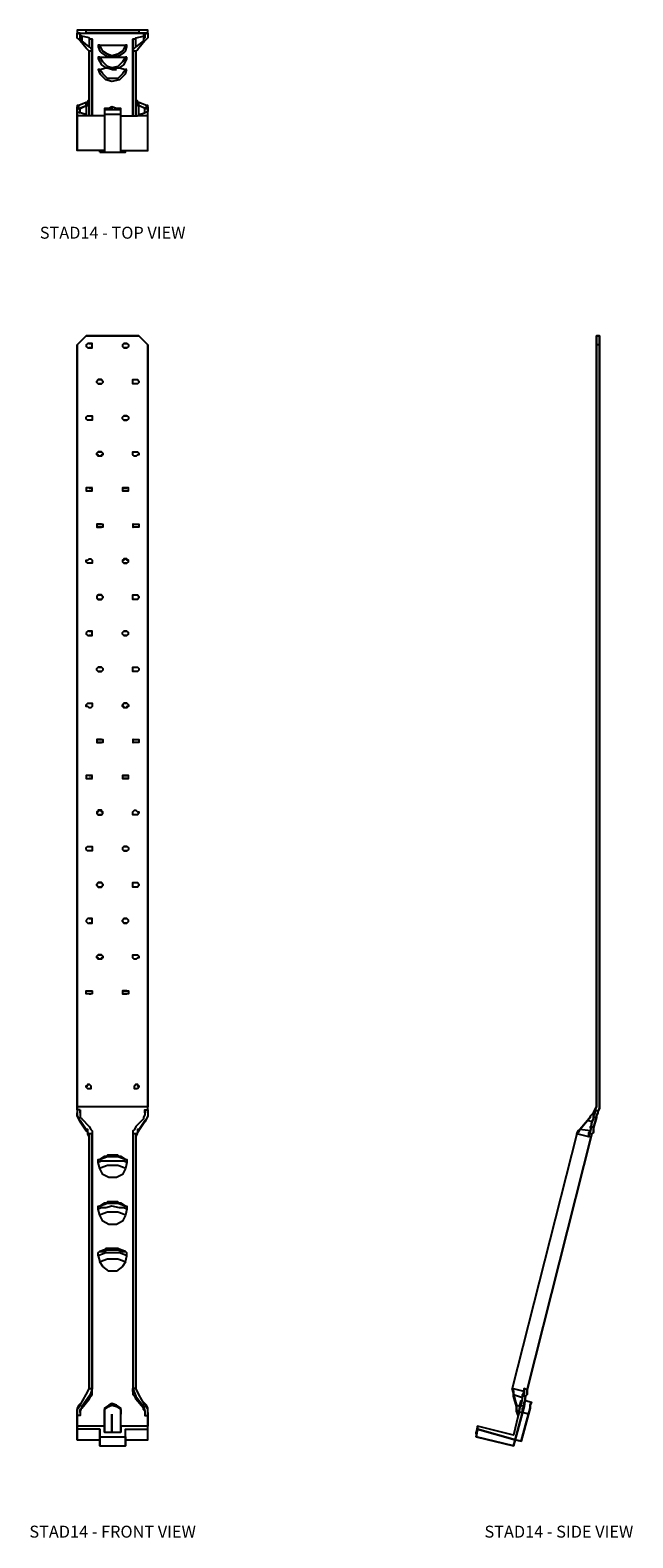
# Model space of a CAD drawing. Extents: x 1 to 26.2, y 0 to 63.
import ezdxf
from ezdxf.enums import TextEntityAlignment as Align

# ---------------------------------------------------------------- set-up
doc = ezdxf.new("R2010")
doc.units = 0
doc.header["$LTSCALE"] = 1.5
doc.header["$MEASUREMENT"] = 0
for name, color, linetype in [('USP', 7, 'CONTINUOUS'), ('USP-GEO', 7, 'CONTINUOUS'), ('USP-TXT', 7, 'CONTINUOUS')]:
    doc.layers.add(name, color=color, linetype=linetype)

# ---------------------------------------------------------------- blocks, each defined once
blk = doc.blocks.new('STAD14_T')
at = {"layer": 'USP-GEO', "flags": 128}
for points in [[(0, 4.973), (0.38, 4.973), (0.38, 5.099), (2.581, 5.099), (2.581, 4.973), (2.958, 4.973), (2.958, 5.099), (2.581, 5.099), (0.38, 5.099), (0, 5.099)], [(0.003, 4.973), (0, 4.973)], [(0, 4.91), (0, 4.973)], [(0.126, 4.973), (0.126, 4.91)], [(2.832, 4.91), (2.832, 4.973)], [(2.958, 4.973), (2.958, 4.91)], [(2.961, 4.973), (2.958, 4.973)], [(0.506, 1.512), (0.506, 4.219)], [(1.198, 4.03), (1.261, 3.967), (1.449, 3.967)], [(1.449, 3.967), (1.701, 3.967), (1.764, 4.03)], [(2.455, 4.219), (2.455, 1.512)], [(0.887, 3.461), (0.883, 3.461)], [(2.081, 3.461), (2.078, 3.461)], [(0, 1.764), (0, 1.827), (0.063, 1.827), (0.063, 1.952), (0, 1.952), (0, 1.889)], [(2.455, 2.015), (2.518, 1.952), (2.518, 2.015)], [(2.518, 1.952), (2.581, 1.952)], [(0.003, 1.764), (0, 1.764)], [(0, 0.063), (0, 1.512)], [(1.449, 1.889), (1.449, 1.764)], [(2.961, 1.764), (2.958, 1.764)], [(0.946, 0), (0.946, 0.063)]]:
    blk.add_lwpolyline(points, close=True, dxfattribs=at)
for points in [[(0.38, 5.099), (0, 5.099), (0, 4.973)], [(2.958, 4.973), (2.958, 5.099), (2.581, 5.099)], [(0, 4.973), (0.38, 4.973), (2.581, 4.973)], [(0.126, 4.973), (0, 4.973)], [(0.506, 4.408), (0.569, 4.345), (0.632, 4.282), (0.632, 4.219), (0.506, 4.219), (0.443, 4.282), (0.38, 4.345), (0.126, 4.659), (0.063, 4.722), (0, 4.785), (0, 4.91)], [(1.135, 1.512), (0.632, 1.512), (0.632, 4.219), (0.632, 4.722), (0.569, 4.722), (0.506, 4.785), (0.189, 4.848), (0.126, 4.91), (0.129, 4.91)], [(0.189, 4.848), (0.189, 4.659), (0.126, 4.722), (0.126, 4.785), (0.126, 4.91)], [(0.506, 4.785), (0.506, 4.408), (0.189, 4.659)], [(2.958, 4.973), (2.581, 4.973), (0.38, 4.973)], [(0.635, 4.722), (0.632, 4.722), (0.632, 4.219), (0.632, 1.512), (0.506, 1.512), (0.443, 1.512), (0.38, 1.575)], [(0.946, 4.47), (0.883, 4.47), (0.883, 4.408), (0.946, 4.219), (1.009, 4.156), (1.198, 4.03), (1.201, 4.03)], [(1.767, 4.03), (1.764, 4.03), (1.952, 4.156), (2.015, 4.219), (2.078, 4.408), (2.078, 4.47), (2.015, 4.47), (1.889, 4.219), (1.701, 4.093), (1.449, 4.03), (1.261, 4.093), (1.072, 4.219), (0.946, 4.47), (1.198, 4.47), (1.449, 4.47), (1.764, 4.47), (2.015, 4.47)], [(2.521, 4.282), (2.518, 4.282), (2.455, 4.219), (2.329, 4.219), (2.329, 1.512), (2.329, 4.219), (2.329, 4.722), (2.329, 4.219), (2.329, 4.282), (2.392, 4.345), (2.455, 4.408), (2.455, 4.785), (2.392, 4.722), (2.329, 4.722), (2.333, 4.722)], [(2.455, 4.785), (2.77, 4.848), (2.77, 4.659), (2.455, 4.408)], [(2.958, 4.91), (2.958, 4.785), (2.895, 4.722), (2.832, 4.659), (2.581, 4.345), (2.518, 4.282)], [(2.832, 4.91), (2.832, 4.785), (2.77, 4.722), (2.77, 4.659)], [(2.836, 4.91), (2.832, 4.91), (2.77, 4.91), (2.77, 4.848)], [(2.832, 4.973), (2.958, 4.973)], [(0.887, 3.967), (0.883, 3.967), (0.883, 3.905), (0.946, 3.779), (1.009, 3.653), (1.198, 3.524), (1.201, 3.524)], [(2.081, 3.967), (2.078, 3.967), (2.015, 3.967), (1.889, 3.779), (1.701, 3.587), (1.449, 3.524), (1.261, 3.587), (1.072, 3.779), (0.946, 3.967), (0.883, 3.967)], [(0.946, 3.967), (1.198, 3.967), (1.261, 3.967)], [(1.701, 3.967), (1.764, 3.967), (2.015, 3.967)], [(1.767, 3.524), (1.764, 3.524), (1.952, 3.653), (2.015, 3.779), (2.078, 3.905), (2.078, 3.967)], [(2.078, 4.408), (2.081, 4.408)], [(0.883, 3.461), (0.946, 3.273), (1.009, 3.21), (1.198, 3.021), (1.201, 3.021)], [(2.078, 3.461), (2.015, 3.461), (1.889, 3.273), (1.701, 3.084), (1.449, 3.084), (1.261, 3.084), (1.072, 3.273), (0.946, 3.461), (0.883, 3.461)], [(0.946, 3.461), (1.198, 3.524), (1.261, 3.524)], [(1.764, 3.524), (1.449, 3.461), (1.198, 3.524)], [(1.449, 3.461), (1.638, 3.461)], [(1.701, 3.524), (1.764, 3.524), (2.015, 3.461)], [(1.767, 3.021), (1.764, 3.021), (1.952, 3.21), (2.015, 3.273), (2.078, 3.461)], [(1.764, 3.021), (1.449, 2.958), (1.198, 3.021)], [(0.126, 1.827), (0.063, 1.827), (0, 1.764), (0, 1.701), (0.126, 1.638), (0.126, 1.827), (0.38, 1.952), (0.38, 1.575), (0.126, 1.638)], [(0, 1.952), (0.003, 1.952)], [(0.063, 1.827), (0.38, 1.952), (0.38, 2.078), (0.063, 1.952)], [(0.506, 2.141), (0.443, 2.141), (0.443, 2.078), (0.38, 2.078)], [(0.443, 1.952), (0.443, 2.015), (0.506, 2.015), (0.443, 1.952), (0.38, 1.952), (0.443, 1.952), (0.446, 1.952)], [(1.827, 1.512), (2.329, 1.512), (2.455, 1.512), (2.518, 1.512), (2.581, 1.575), (2.581, 1.952), (2.581, 2.078), (2.518, 2.078), (2.518, 2.141), (2.455, 2.141)], [(2.581, 1.575), (2.832, 1.638), (2.832, 1.827), (2.581, 1.952), (2.895, 1.827), (2.895, 1.952), (2.581, 2.078)], [(2.958, 1.889), (2.958, 1.952), (2.895, 1.952)], [(1.827, 0), (1.827, 0.063), (1.827, 1.512), (1.827, 1.764), (1.827, 1.827), (1.638, 1.827), (1.449, 1.889), (1.324, 1.827), (1.135, 1.827), (1.135, 1.764), (1.135, 1.512), (1.135, 0.063), (0, 0.063)], [(0, 1.512), (0, 1.764), (0, 1.889)], [(0, 1.764), (0, 1.512)], [(0.443, 1.512), (0, 1.512)], [(0.946, 0), (2.015, 0), (2.015, 0.063), (2.958, 0.063), (2.958, 1.512), (2.958, 1.764), (2.958, 1.889), (2.958, 1.764)], [(1.135, 0), (1.827, 0), (1.827, 0.063), (1.827, 1.512), (1.827, 1.764), (1.449, 1.764), (1.135, 1.764), (1.135, 1.512), (1.135, 0.063), (1.135, 0), (1.135, 0.063)], [(1.827, 1.575), (1.135, 1.575)], [(1.449, 1.764), (1.449, 1.889)], [(1.827, 0.063), (2.958, 0.063), (2.958, 1.512), (2.958, 1.764), (2.958, 1.827)], [(2.958, 1.512), (2.518, 1.512)], [(2.832, 1.827), (2.895, 1.827)], [(2.958, 1.764), (2.958, 1.701), (2.832, 1.638)], [(2.958, 1.764), (2.895, 1.827), (2.958, 1.827), (2.961, 1.827)], [(0.946, 0.063), (0, 0.063), (0.003, 0.063)], [(2.015, 0), (2.015, 0.063)], [(2.958, 0.063), (2.961, 0.063)]]:
    blk.add_lwpolyline(points, dxfattribs=at)
at = {"layer": 'USP-TXT'}
blk.add_text('STAD14 - TOP VIEW', height=0.5, dxfattribs=at).set_placement((1.481, -3.616), align=Align.CENTER)
blk = doc.blocks.new('STAD14_F')
at = {"layer": 'USP-GEO', "flags": 128}
for points in [[(0, 14.034), (0, 14.159), (0, 46.005), (0.38, 46.383), (2.581, 46.383), (2.958, 46.005), (2.958, 14.159), (0, 14.159)], [(2.329, 44.433), (2.329, 44.496), (2.329, 44.559), (2.392, 44.559), (2.455, 44.559), (2.518, 44.559), (2.581, 44.496), (2.581, 44.433), (2.518, 44.371), (2.455, 44.371), (2.392, 44.371), (2.329, 44.371)], [(0.38, 42.984), (0.443, 43.047), (0.506, 43.047), (0.569, 43.047), (0.632, 43.047), (0.632, 42.984), (0.632, 42.921), (0.632, 42.858), (0.569, 42.858), (0.506, 42.858), (0.443, 42.858), (0.38, 42.921)], [(2.329, 35.433), (2.329, 35.496), (2.329, 35.559), (2.392, 35.559), (2.455, 35.559), (2.518, 35.559), (2.581, 35.496), (2.581, 35.433), (2.518, 35.37), (2.455, 35.37), (2.392, 35.37), (2.329, 35.37)], [(0.38, 33.984), (0.38, 33.921), (0.443, 33.858), (0.506, 33.858), (0.569, 33.858), (0.632, 33.858), (0.632, 33.921), (0.632, 33.984), (0.632, 34.047), (0.569, 34.047), (0.506, 34.047), (0.443, 34.047)], [(2.329, 32.475), (2.329, 32.538), (2.392, 32.538), (2.455, 32.538), (2.518, 32.538), (2.581, 32.475), (2.581, 32.412), (2.518, 32.349), (2.455, 32.349), (2.392, 32.349), (2.329, 32.349), (2.329, 32.412)], [(0.38, 24.923), (0.38, 24.986), (0.443, 25.049), (0.506, 25.049), (0.569, 25.049), (0.632, 25.049), (0.632, 24.986), (0.632, 24.923), (0.632, 24.861), (0.569, 24.861), (0.506, 24.861), (0.443, 24.861)], [(2.329, 23.474), (2.329, 23.537), (2.392, 23.537), (2.455, 23.537), (2.518, 23.537), (2.581, 23.474), (2.581, 23.411), (2.518, 23.348), (2.455, 23.348), (2.392, 23.348), (2.329, 23.348), (2.329, 23.411)], [(0.38, 21.965), (0.38, 21.902), (0.443, 21.839), (0.506, 21.839), (0.569, 21.839), (0.632, 21.839), (0.632, 21.902), (0.632, 21.965), (0.632, 22.028), (0.569, 22.028), (0.506, 22.028), (0.443, 22.028)], [(2.329, 20.39), (2.329, 20.453), (2.329, 20.516), (2.392, 20.516), (2.455, 20.516), (2.518, 20.516), (2.581, 20.453), (2.581, 20.39), (2.518, 20.39), (2.455, 20.327), (2.392, 20.327)], [(0.443, 15.043), (0.443, 15.106), (0.506, 15.106), (0.569, 15.043), (0.569, 14.98), (0.569, 14.917), (0.506, 14.917), (0.443, 14.917), (0.38, 14.98), (0.38, 15.043)], [(0.126, 14.034), (0.126, 13.908)], [(2.832, 13.908), (2.832, 14.034)], [(2.958, 13.908), (2.958, 14.034)], [(0.506, 2.392), (0.506, 13.028)], [(0.632, 13.028), (0.632, 2.392)], [(2.455, 13.028), (2.455, 2.392)], [(1.198, 12.084), (1.135, 12.084), (0.946, 11.959), (1.072, 12.022), (1.261, 12.084), (1.449, 12.084), (1.701, 12.084), (1.889, 12.022), (2.015, 11.959), (1.827, 12.084), (1.764, 12.084), (1.701, 12.147), (1.449, 12.147), (1.261, 12.147)], [(1.198, 10.132), (1.135, 10.132), (0.946, 10.006), (1.072, 10.069), (1.261, 10.132), (1.449, 10.132), (1.701, 10.132), (1.889, 10.069), (2.015, 10.006), (1.827, 10.132), (1.764, 10.132), (1.701, 10.195), (1.449, 10.195), (1.261, 10.195)], [(1.198, 8.246), (1.135, 8.183), (0.946, 8.12), (1.072, 8.12), (1.261, 8.183), (1.449, 8.183), (1.701, 8.183), (1.889, 8.12), (2.015, 8.12), (1.827, 8.183), (1.701, 8.246), (1.449, 8.246), (1.261, 8.246)], [(0.946, 7.68), (1.072, 7.743), (1.261, 7.806), (1.449, 7.806), (1.701, 7.806), (1.889, 7.743), (2.015, 7.68), (1.889, 7.488), (1.638, 7.3), (1.324, 7.3), (1.072, 7.488)], [(2.329, 2.267), (2.329, 2.392)], [(2.455, 2.078), (2.77, 1.638), (2.77, 1.575), (2.455, 1.952)], [(1.135, 1.386), (1.135, 0.817)], [(1.449, 1.324), (1.449, 0.566)], [(1.135, 0.817), (1.135, 0.566)]]:
    blk.add_lwpolyline(points, close=True, dxfattribs=at)
for points in [[(2.832, 14.034), (2.958, 14.034), (2.958, 14.159), (2.958, 46.005), (2.581, 46.383), (0.38, 46.383), (0, 46.005), (0, 14.159)], [(0.38, 45.942), (0.443, 45.88), (0.506, 45.88), (0.569, 45.88), (0.632, 45.88), (0.632, 45.942), (0.632, 46.005), (0.632, 46.068), (0.569, 46.068), (0.506, 46.068), (0.443, 46.068), (0.38, 46.005), (0.38, 45.942), (0.384, 45.942)], [(0.506, 46.068), (0.569, 46.068)], [(1.955, 46.068), (1.952, 46.068), (1.889, 46.005), (1.889, 45.942), (1.893, 45.942)], [(2.081, 46.068), (2.078, 46.068), (1.952, 46.068), (2.078, 46.068), (2.141, 46.005), (2.141, 45.942), (2.078, 45.88), (1.952, 45.88), (2.078, 45.88), (2.081, 45.88)], [(0.569, 45.88), (0.506, 45.88)], [(0.632, 45.942), (0.635, 45.942)], [(1.889, 45.942), (1.952, 45.88), (1.955, 45.88)], [(2.141, 45.942), (2.144, 45.942)], [(0.887, 44.371), (0.883, 44.371), (0.821, 44.433), (0.821, 44.496), (0.883, 44.559), (1.009, 44.559), (1.072, 44.496), (1.072, 44.433), (1.009, 44.371), (0.883, 44.371), (1.009, 44.371), (1.012, 44.371)], [(1.012, 44.559), (1.009, 44.559), (0.883, 44.559), (0.887, 44.559)], [(1.072, 44.496), (1.075, 44.496)], [(2.392, 44.559), (2.455, 44.559)], [(2.455, 44.371), (2.392, 44.371)], [(2.581, 44.496), (2.584, 44.496)], [(0.38, 42.984), (0.384, 42.984)], [(0.506, 43.047), (0.569, 43.047)], [(0.569, 42.858), (0.506, 42.858)], [(0.632, 42.984), (0.635, 42.984)], [(1.889, 42.984), (1.952, 43.047), (1.955, 43.047)], [(1.955, 42.858), (1.952, 42.858), (1.889, 42.921), (1.889, 42.984), (1.893, 42.984)], [(2.081, 43.047), (2.078, 43.047), (1.952, 43.047), (2.078, 43.047), (2.141, 42.984), (2.141, 42.921), (2.078, 42.858), (1.952, 42.858), (2.078, 42.858), (2.081, 42.858)], [(2.141, 42.984), (2.144, 42.984)], [(1.012, 41.538), (1.009, 41.538), (0.883, 41.538), (1.009, 41.538), (1.072, 41.475), (1.072, 41.412), (1.009, 41.412), (1.009, 41.349), (0.883, 41.349), (0.883, 41.412), (0.821, 41.412), (0.821, 41.475), (0.824, 41.475)], [(0.821, 41.475), (0.883, 41.538), (0.887, 41.538)], [(1.009, 41.349), (0.883, 41.349)], [(1.072, 41.475), (1.075, 41.475)], [(2.329, 41.475), (2.329, 41.538), (2.392, 41.538), (2.455, 41.538), (2.518, 41.538), (2.581, 41.475), (2.581, 41.412), (2.518, 41.412), (2.455, 41.349), (2.392, 41.349), (2.329, 41.412)], [(2.333, 41.412), (2.329, 41.412), (2.329, 41.475), (2.333, 41.475)], [(2.392, 41.538), (2.455, 41.538)], [(2.455, 41.349), (2.392, 41.349)], [(2.581, 41.475), (2.584, 41.475)], [(0.635, 40.026), (0.632, 40.026), (0.569, 40.026), (0.506, 40.026), (0.443, 40.026), (0.38, 40.026), (0.38, 39.963), (0.38, 39.9), (0.443, 39.9), (0.506, 39.9), (0.569, 39.9), (0.632, 39.9), (0.635, 39.9)], [(0.506, 40.026), (0.569, 40.026)], [(0.569, 39.9), (0.506, 39.9)], [(0.632, 39.9), (0.632, 39.963), (0.632, 40.026)], [(1.955, 40.026), (1.952, 40.026), (1.889, 40.026), (1.889, 39.963), (1.889, 39.9), (1.952, 39.9), (1.955, 39.9)], [(2.081, 39.9), (2.078, 39.9), (1.952, 39.9), (2.078, 39.9), (2.141, 39.9), (2.141, 39.963), (2.141, 40.026), (2.078, 40.026), (1.952, 40.026), (2.078, 40.026), (2.081, 40.026)], [(0.887, 38.517), (0.883, 38.517), (0.821, 38.517), (0.821, 38.454), (0.821, 38.391), (0.883, 38.391), (0.887, 38.391)], [(1.012, 38.517), (1.009, 38.517), (0.883, 38.517), (1.009, 38.517), (1.072, 38.517), (1.072, 38.454), (1.072, 38.391), (1.009, 38.391), (0.883, 38.391), (1.009, 38.391), (1.012, 38.391)], [(2.329, 38.517), (2.392, 38.517), (2.455, 38.517), (2.518, 38.517), (2.581, 38.517), (2.581, 38.454), (2.581, 38.391), (2.518, 38.391), (2.455, 38.391), (2.392, 38.391), (2.329, 38.391)], [(2.333, 38.517), (2.329, 38.517), (2.329, 38.454), (2.329, 38.391), (2.333, 38.391)], [(2.392, 38.517), (2.455, 38.517)], [(2.455, 38.391), (2.392, 38.391)], [(0.632, 37.005), (0.632, 36.942), (0.632, 36.879), (0.569, 36.879), (0.506, 36.879), (0.443, 36.879), (0.38, 36.942), (0.38, 37.005), (0.443, 37.005), (0.506, 37.068), (0.569, 37.068), (0.632, 37.005), (0.635, 37.005)], [(0.506, 37.068), (0.569, 37.068)], [(0.569, 36.879), (0.506, 36.879)], [(2.081, 36.879), (2.078, 36.879), (1.952, 36.879), (2.078, 36.879), (2.141, 36.942), (2.141, 37.005), (2.078, 37.005), (2.078, 37.068), (1.952, 37.068), (1.952, 37.005), (1.889, 37.005), (1.889, 36.942), (1.952, 36.879), (1.955, 36.879)], [(1.952, 37.068), (2.078, 37.068)], [(0.887, 35.559), (0.883, 35.559), (0.821, 35.496), (0.821, 35.433), (0.883, 35.37), (0.887, 35.37)], [(1.012, 35.559), (1.009, 35.559), (0.883, 35.559), (1.009, 35.559), (1.072, 35.496), (1.072, 35.433), (1.009, 35.37), (0.883, 35.37), (1.009, 35.37), (1.012, 35.37)], [(2.392, 35.559), (2.455, 35.559)], [(2.455, 35.37), (2.392, 35.37)], [(0.506, 34.047), (0.569, 34.047)], [(1.889, 33.984), (1.952, 34.047), (1.955, 34.047)], [(2.081, 33.858), (2.078, 33.858), (1.952, 33.858), (2.078, 33.858), (2.141, 33.921), (2.141, 33.984), (2.078, 34.047), (1.952, 34.047), (2.078, 34.047), (2.081, 34.047)], [(0.38, 33.984), (0.384, 33.984)], [(0.569, 33.858), (0.506, 33.858)], [(1.955, 33.858), (1.952, 33.858), (1.889, 33.921), (1.889, 33.984), (1.893, 33.984)], [(0.821, 32.475), (0.883, 32.538), (0.887, 32.538)], [(0.887, 32.349), (0.883, 32.349), (0.821, 32.412), (0.821, 32.475), (0.824, 32.475)], [(1.012, 32.538), (1.009, 32.538), (0.883, 32.538), (1.009, 32.538), (1.072, 32.475), (1.072, 32.412), (1.009, 32.349), (0.883, 32.349), (1.009, 32.349), (1.012, 32.349)], [(1.072, 32.475), (1.075, 32.475)], [(2.329, 32.475), (2.333, 32.475)], [(2.392, 32.538), (2.455, 32.538)], [(2.455, 32.349), (2.392, 32.349)], [(2.581, 32.475), (2.584, 32.475)], [(0.38, 30.963), (0.443, 31.029), (0.506, 31.029), (0.569, 31.029), (0.632, 31.029), (0.632, 30.963), (0.632, 30.9)], [(0.635, 30.9), (0.632, 30.9), (0.569, 30.837), (0.506, 30.837), (0.443, 30.9), (0.38, 30.9), (0.38, 30.963), (0.384, 30.963)], [(0.506, 31.029), (0.569, 31.029)], [(0.632, 30.963), (0.635, 30.963)], [(2.081, 31.029), (2.078, 31.029), (1.952, 31.029), (2.078, 31.029), (2.141, 30.963), (2.141, 30.9), (2.078, 30.9), (2.078, 30.837), (1.952, 30.837), (1.952, 30.9), (1.889, 30.9), (1.889, 30.963), (1.893, 30.963)], [(1.889, 30.963), (1.952, 31.029), (1.955, 31.029)], [(2.141, 30.963), (2.144, 30.963)], [(0.569, 30.837), (0.506, 30.837)], [(2.078, 30.837), (1.952, 30.837)], [(0.887, 29.516), (0.883, 29.516), (0.821, 29.516), (0.821, 29.454), (0.821, 29.391), (0.883, 29.391), (0.887, 29.391)], [(1.012, 29.516), (1.009, 29.516), (0.883, 29.516), (1.009, 29.516), (1.072, 29.516), (1.072, 29.454), (1.072, 29.391), (1.009, 29.391), (0.883, 29.391), (1.009, 29.391), (1.012, 29.391)], [(2.329, 29.516), (2.392, 29.516), (2.455, 29.516), (2.518, 29.516), (2.581, 29.516), (2.581, 29.454), (2.581, 29.391), (2.518, 29.391), (2.455, 29.391), (2.392, 29.391), (2.329, 29.391)], [(2.333, 29.516), (2.329, 29.516), (2.329, 29.454), (2.329, 29.391), (2.333, 29.391)], [(2.392, 29.516), (2.455, 29.516)], [(2.455, 29.391), (2.392, 29.391)], [(0.635, 28.007), (0.632, 28.007), (0.569, 28.007), (0.506, 28.007), (0.443, 28.007), (0.38, 28.007), (0.38, 27.945), (0.38, 27.882), (0.443, 27.882), (0.506, 27.882), (0.569, 27.882), (0.632, 27.882), (0.635, 27.882)], [(0.506, 28.007), (0.569, 28.007)], [(0.569, 27.882), (0.506, 27.882)], [(0.632, 27.882), (0.632, 27.945), (0.632, 28.007)], [(1.955, 28.007), (1.952, 28.007), (1.889, 28.007), (1.889, 27.945), (1.889, 27.882), (1.952, 27.882), (1.955, 27.882)], [(2.081, 27.882), (2.078, 27.882), (1.952, 27.882), (2.078, 27.882), (2.141, 27.882), (2.141, 27.945), (2.141, 28.007), (2.078, 28.007), (1.952, 28.007), (2.078, 28.007), (2.081, 28.007)], [(1.012, 26.37), (1.009, 26.37), (0.883, 26.37), (1.009, 26.37), (1.072, 26.432), (1.072, 26.495), (1.009, 26.495), (1.009, 26.558), (0.883, 26.558), (0.883, 26.495), (0.821, 26.495), (0.821, 26.432), (0.883, 26.37), (0.887, 26.37)], [(0.883, 26.558), (1.009, 26.558)], [(2.329, 26.495), (2.392, 26.558), (2.455, 26.558), (2.518, 26.495), (2.581, 26.495), (2.581, 26.432), (2.518, 26.37), (2.455, 26.37), (2.392, 26.37), (2.329, 26.37), (2.329, 26.432), (2.329, 26.495), (2.333, 26.495)], [(2.392, 26.558), (2.455, 26.558)], [(2.455, 26.37), (2.392, 26.37)], [(0.506, 25.049), (0.569, 25.049)], [(0.569, 24.861), (0.506, 24.861)], [(1.955, 25.049), (1.952, 25.049), (1.889, 24.986), (1.889, 24.923), (1.952, 24.861), (1.955, 24.861)], [(2.081, 25.049), (2.078, 25.049), (1.952, 25.049), (2.078, 25.049), (2.141, 24.986), (2.141, 24.923), (2.078, 24.861), (1.952, 24.861), (2.078, 24.861), (2.081, 24.861)], [(0.821, 23.474), (0.883, 23.537), (0.887, 23.537)], [(0.887, 23.348), (0.883, 23.348), (0.821, 23.411), (0.821, 23.474), (0.824, 23.474)], [(1.012, 23.537), (1.009, 23.537), (0.883, 23.537), (1.009, 23.537), (1.072, 23.474), (1.072, 23.411), (1.009, 23.348), (0.883, 23.348), (1.009, 23.348), (1.012, 23.348)], [(1.072, 23.474), (1.075, 23.474)], [(2.329, 23.474), (2.333, 23.474)], [(2.392, 23.537), (2.455, 23.537)], [(2.455, 23.348), (2.392, 23.348)], [(2.581, 23.474), (2.584, 23.474)], [(0.38, 21.965), (0.384, 21.965)], [(0.506, 22.028), (0.569, 22.028)], [(0.569, 21.839), (0.506, 21.839)], [(1.889, 21.965), (1.952, 22.028), (1.955, 22.028)], [(1.955, 21.839), (1.952, 21.839), (1.889, 21.902), (1.889, 21.965), (1.893, 21.965)], [(2.081, 21.839), (2.078, 21.839), (1.952, 21.839), (2.078, 21.839), (2.141, 21.902), (2.141, 21.965), (2.078, 22.028), (1.952, 22.028), (2.078, 22.028), (2.081, 22.028)], [(1.012, 20.516), (1.009, 20.516), (0.883, 20.516), (1.009, 20.516), (1.072, 20.453), (1.072, 20.39), (1.009, 20.39), (1.009, 20.327), (0.883, 20.327), (0.883, 20.39), (0.821, 20.39), (0.821, 20.453), (0.824, 20.453)], [(0.821, 20.453), (0.883, 20.516), (0.887, 20.516)], [(1.009, 20.327), (0.883, 20.327)], [(1.072, 20.453), (1.075, 20.453)], [(2.329, 20.453), (2.333, 20.453)], [(2.392, 20.516), (2.455, 20.516)], [(2.455, 20.327), (2.392, 20.327)], [(2.581, 20.453), (2.584, 20.453)], [(0.506, 18.881), (0.443, 18.881), (0.38, 18.881), (0.38, 18.944), (0.38, 19.007), (0.443, 19.007), (0.506, 19.007), (0.569, 19.007), (0.632, 19.007), (0.635, 19.007)], [(0.506, 19.007), (0.569, 19.007)], [(0.632, 19.007), (0.632, 18.944), (0.632, 18.881)], [(1.955, 19.007), (1.952, 19.007), (1.889, 19.007), (1.889, 18.944), (1.889, 18.881), (1.952, 18.881), (1.955, 18.881)], [(2.081, 19.007), (2.078, 19.007), (1.952, 19.007), (2.078, 19.007), (2.141, 19.007), (2.141, 18.944), (2.141, 18.881), (2.078, 18.881), (1.952, 18.881), (2.078, 18.881), (2.081, 18.881)], [(0.635, 18.881), (0.632, 18.881), (0.569, 18.881), (0.506, 18.881), (0.569, 18.881)], [(2.392, 15.043), (2.455, 15.106), (2.518, 15.106), (2.518, 15.043), (2.581, 15.043), (2.581, 14.98), (2.518, 14.917)], [(2.521, 14.917), (2.518, 14.917), (2.455, 14.917), (2.392, 14.917), (2.392, 14.98), (2.392, 15.043), (2.396, 15.043)], [(0, 14.034), (0, 13.908), (0.003, 13.908)], [(0.126, 14.034), (0, 14.034), (0, 13.908), (0, 13.782), (0.063, 13.656), (0.126, 13.593), (0.126, 13.531), (0.063, 13.656), (0, 13.782), (0, 13.908)], [(0.126, 13.908), (0.126, 13.845), (0.126, 13.719), (0.189, 13.656), (0.506, 13.342), (0.569, 13.216), (0.632, 13.153), (0.632, 13.028), (0.506, 13.028), (0.443, 13.09), (0.443, 13.216), (0.38, 13.216)], [(2.832, 13.908), (2.832, 13.845), (2.77, 13.719), (2.77, 13.656), (2.455, 13.342), (2.392, 13.216), (2.329, 13.153), (2.329, 13.028), (2.329, 2.392)], [(2.958, 13.908), (2.958, 13.782), (2.895, 13.656), (2.832, 13.593)], [(2.958, 13.908), (2.958, 13.782), (2.895, 13.656), (2.832, 13.531)], [(2.958, 14.034), (2.958, 14.159)], [(2.958, 13.908), (2.961, 13.908)], [(0.126, 13.531), (0.38, 13.153), (0.38, 13.216), (0.126, 13.593)], [(2.581, 13.216), (2.832, 13.593), (2.832, 13.531), (2.581, 13.153)], [(0.506, 12.902), (0.443, 13.028), (0.443, 13.09), (0.38, 13.153)], [(2.455, 12.902), (2.518, 13.028), (2.518, 13.09), (2.581, 13.153), (2.581, 13.216), (2.518, 13.216), (2.518, 13.09), (2.455, 13.028), (2.329, 13.028), (2.329, 2.392)], [(2.078, 11.833), (1.952, 11.896), (1.764, 11.896), (1.449, 11.896), (1.198, 11.896), (1.009, 11.896), (0.883, 11.833), (0.883, 11.896), (0.883, 11.959), (0.946, 11.959)], [(2.015, 11.959), (2.078, 11.959), (2.078, 11.896), (2.078, 11.833), (2.015, 11.581), (1.889, 11.644), (1.701, 11.707), (1.449, 11.707), (1.261, 11.707), (1.072, 11.644), (0.946, 11.581), (0.883, 11.833), (0.887, 11.833)], [(2.015, 11.581), (1.889, 11.33), (1.638, 11.204), (1.324, 11.204), (1.072, 11.33), (0.946, 11.581)], [(2.078, 9.881), (1.952, 9.944), (1.764, 9.944), (1.449, 10.006), (1.198, 9.944), (1.009, 9.944), (0.883, 9.881), (0.883, 9.944), (0.883, 10.006), (0.946, 10.006)], [(2.015, 10.006), (2.078, 10.006), (2.078, 9.944), (2.078, 9.881), (2.015, 9.629), (1.889, 9.692), (1.701, 9.755), (1.449, 9.755), (1.261, 9.755), (1.072, 9.692), (0.946, 9.629), (0.883, 9.881)], [(2.015, 9.629), (1.889, 9.378), (1.638, 9.252), (1.324, 9.252), (1.072, 9.378), (0.946, 9.629)], [(0.883, 7.994), (0.883, 8.057), (0.946, 8.12)], [(2.078, 7.932), (1.952, 7.994), (1.764, 8.057), (1.449, 8.057), (1.198, 8.057), (1.009, 7.994), (0.883, 7.932), (0.946, 7.68)], [(0.883, 7.932), (0.883, 7.994), (0.887, 7.994)], [(2.015, 7.68), (2.078, 7.932), (2.078, 7.994), (2.078, 8.057), (2.015, 8.12)], [(2.078, 7.994), (2.081, 7.994)], [(0.126, 1.386), (0.126, 1.512), (0.189, 1.575), (0.189, 1.638), (0.126, 1.449), (0.126, 1.261), (0, 1.261), (0, 1.512), (0.126, 1.701), (0.38, 2.141), (0.443, 2.267), (0.506, 2.392), (0.632, 2.392), (0.569, 2.204), (0.506, 2.078)], [(0.189, 1.575), (0.506, 1.952), (0.506, 2.078), (0.189, 1.638)], [(0.506, 1.952), (0.569, 2.078), (0.632, 2.141), (0.632, 2.267), (0.632, 2.392)], [(0.632, 2.267), (0.632, 2.392)], [(2.77, 1.638), (2.832, 1.449), (2.832, 1.261), (2.958, 1.261), (2.958, 1.449), (2.958, 1.512), (2.832, 1.701), (2.581, 2.141), (2.518, 2.267), (2.455, 2.392), (2.329, 2.392), (2.392, 2.204), (2.455, 2.078)], [(2.329, 2.267), (2.329, 2.141), (2.392, 2.078), (2.455, 1.952)], [(0.251, 1.889), (0.063, 1.701), (0, 1.575), (0, 1.512), (0, 1.386)], [(0, 1.512), (0, 1.449), (0, 1.261)], [(0, 0.251), (0, 0.692), (0, 0.817), (0, 1.261), (0, 1.386), (0, 1.261), (0, 0.817)], [(1.135, 0.566), (1.827, 0.566), (1.827, 0.817), (1.827, 1.386), (1.827, 1.575), (1.638, 1.701), (1.449, 1.764), (1.324, 1.701), (1.135, 1.575), (1.135, 1.386)], [(1.135, 1.324), (1.135, 1.512), (1.324, 1.638), (1.449, 1.701), (1.638, 1.638), (1.827, 1.512), (1.827, 1.324)], [(1.449, 0.566), (1.449, 1.324)], [(2.015, 0.251), (2.958, 0.251), (2.958, 0.692), (2.958, 0.817), (2.958, 1.261), (2.958, 1.386), (2.958, 1.261), (2.958, 0.817), (1.827, 0.817), (1.827, 1.386)], [(2.958, 1.386), (2.958, 1.512), (2.958, 1.575), (2.895, 1.701), (2.707, 1.889)], [(2.832, 1.449), (2.77, 1.512), (2.77, 1.575)], [(2.958, 1.261), (2.958, 1.512)], [(1.135, 0.817), (0, 0.817), (0, 0.692), (0, 0.251), (0.946, 0.251)], [(0.946, 0.692), (0.946, 0.377), (0.946, 0), (0.946, 0.377), (0.946, 0.692), (0, 0.692)], [(0.946, 0.377), (2.015, 0.377), (2.015, 0), (2.015, 0.377), (2.015, 0.692)], [(1.827, 0.817), (1.827, 0.566)], [(2.015, 0.377), (2.015, 0.692), (2.958, 0.692), (2.958, 0.817)], [(2.958, 0.251), (2.958, 0.692)], [(0.946, 0), (2.015, 0)]]:
    blk.add_lwpolyline(points, dxfattribs=at)
at = {"layer": 'USP-TXT'}
blk.add_text('STAD14 - FRONT VIEW', height=0.5, dxfattribs=at).set_placement((1.481, -3.841), align=Align.CENTER)
blk = doc.blocks.new('STAD14_S')
at = {"layer": 'USP-GEO', "flags": 128}
for points in [[(5.159, 46.005), (5.033, 46.005), (5.033, 14.159), (4.97, 14.034), (5.033, 14.159), (5.033, 46.005), (5.033, 46.383), (5.033, 46.005)], [(5.096, 13.971), (5.159, 14.096), (5.096, 13.971), (5.096, 13.908), (5.033, 13.782), (5.033, 13.719), (4.907, 13.279), (4.907, 13.216), (4.907, 13.09), (4.844, 13.028), (2.138, 2.329), (2.138, 2.267), (2.138, 2.141), (2.075, 2.078), (2.012, 1.638), (2.012, 1.827), (2.075, 1.889), (2.326, 1.827), (2.263, 1.701), (2.263, 1.575), (2.201, 1.324), (1.886, 0.189), (1.635, 0.251), (0.063, 0.692), (0, 0.377)], [(4.719, 12.902), (4.719, 13.028), (4.719, 13.09), (4.782, 13.153), (4.844, 13.531), (4.907, 13.656), (4.907, 13.782), (4.97, 13.908), (4.97, 14.034), (4.907, 13.908), (4.782, 13.782), (4.719, 13.656), (4.656, 13.593), (4.338, 13.216), (4.275, 13.09), (4.213, 13.028), (1.509, 2.392)], [(4.213, 13.028), (4.275, 13.153), (4.338, 13.216), (4.656, 13.593), (4.719, 13.656), (4.782, 13.719), (4.782, 13.782), (4.719, 13.656), (4.782, 13.719), (4.782, 13.782), (4.907, 13.908), (4.97, 14.034), (4.97, 13.908), (4.97, 14.034)], [(4.844, 13.028), (4.907, 13.09), (4.907, 13.216), (4.907, 13.279), (5.033, 13.719), (5.033, 13.782), (5.096, 13.908), (5.096, 13.971), (4.97, 14.034), (4.97, 13.908), (4.907, 13.845), (4.907, 13.782), (4.907, 13.656), (4.844, 13.531), (4.782, 13.153), (4.719, 13.09)], [(4.97, 13.908), (4.907, 13.908)], [(4.907, 13.845), (4.97, 13.908), (4.907, 13.782), (4.907, 13.845)], [(4.844, 13.531), (4.656, 13.593)], [(4.907, 13.279), (4.782, 13.342), (4.844, 13.342), (4.782, 13.342), (4.782, 13.279), (4.782, 13.342)], [(5.033, 13.719), (4.907, 13.719)], [(1.886, 1.701), (1.823, 1.575), (1.823, 1.512), (1.76, 1.386), (1.76, 1.261), (1.823, 1.449), (1.76, 1.261), (1.572, 0.44), (0.063, 0.817), (0.063, 0.692), (1.635, 0.251), (1.949, 1.386), (1.949, 1.449), (1.949, 1.575), (2.012, 1.638), (2.075, 2.078), (2.138, 2.141), (2.138, 2.267), (2.138, 2.329), (4.844, 13.028), (4.719, 13.028), (4.719, 12.902), (4.213, 13.028), (1.509, 2.392), (1.572, 2.204), (1.572, 2.078), (1.698, 1.638), (1.698, 1.449), (1.76, 1.261), (1.698, 1.512), (1.698, 1.701)], [(4.782, 13.153), (4.338, 13.216), (4.341, 13.216)], [(4.719, 13.028), (4.719, 12.902), (4.719, 13.028), (4.782, 13.153), (4.719, 13.028), (4.719, 13.09)], [(3.647, 8.12), (3.65, 8.12)], [(2.075, 2.078), (1.949, 2.078), (2.012, 2.141), (2.012, 2.267), (1.509, 2.392), (1.572, 2.267), (1.572, 2.141), (1.949, 2.015)], [(1.823, 1.638), (1.698, 1.701), (1.572, 2.141)], [(1.572, 2.078), (1.575, 2.078)], [(2.012, 2.392), (2.012, 2.267), (1.949, 2.141), (1.949, 2.078), (1.886, 1.701), (1.823, 1.638), (1.886, 1.827), (1.823, 1.638)], [(1.949, 2.078), (1.886, 1.701), (2.012, 1.638), (1.949, 1.575), (1.949, 1.449), (1.949, 1.386), (2.012, 1.638)], [(2.138, 2.329), (2.012, 2.392), (2.012, 2.267)], [(2.012, 2.392), (2.012, 2.267), (2.012, 2.392)], [(1.76, 1.386), (1.76, 1.261), (1.572, 0.44), (0.063, 0.817), (0, 0.566)], [(1.698, 1.638), (1.701, 1.638)], [(1.949, 1.386), (1.76, 1.386), (1.823, 1.512), (1.823, 1.575), (1.886, 1.701), (1.823, 1.638)], [(2.075, 1.889), (2.012, 1.827), (2.012, 1.638), (1.949, 1.386), (1.952, 1.386)], [(2.012, 1.701), (2.015, 1.701)], [(2.201, 1.324), (2.263, 1.575), (2.263, 1.701), (2.326, 1.827)], [(0, 0.377), (0.063, 0.692), (0.063, 0.817), (0, 0.566)]]:
    blk.add_lwpolyline(points, dxfattribs=at)
for points in [[(5.159, 46.383), (5.159, 46.005), (5.159, 14.096), (5.159, 46.005), (5.159, 46.383), (5.033, 46.383)], [(4.213, 13.028), (4.275, 13.09), (4.338, 13.216), (4.275, 13.153)], [(4.722, 13.09), (4.719, 13.09)], [(1.698, 1.701), (1.698, 1.512), (1.76, 1.261), (1.698, 1.449), (1.698, 1.638), (1.572, 2.078), (1.572, 2.204), (1.509, 2.392), (1.572, 2.267), (1.572, 2.141)], [(2.012, 2.267), (1.949, 2.141), (1.949, 2.078), (1.949, 2.141), (2.012, 2.204)], [(1.949, 2.141), (2.012, 2.204), (2.012, 2.267), (2.012, 2.141), (1.949, 2.078)], [(1.949, 1.386), (1.635, 0.251), (1.886, 0.189), (2.201, 1.324)], [(1.886, 1.889), (1.823, 1.638)], [(1.827, 1.638), (1.823, 1.638)], [(0, 0.503), (0, 0.566)], [(1.572, 0), (0, 0.377)], [(1.635, 0.251), (1.572, 0)]]:
    blk.add_lwpolyline(points, close=True, dxfattribs=at)
at = {"layer": 'USP-TXT'}
blk.add_text('STAD14 - SIDE VIEW', height=0.5, dxfattribs=at).set_placement((3.465, -3.841), align=Align.CENTER)

msp = doc.modelspace()

# ---------------------------------------------------------------- block references
at = {"layer": 'USP'}
for name, p in [('STAD14_T', (3.015, 57.902)), ('STAD14_F', (3.015, 3.843)), ('STAD14_S', (19.689, 3.843))]:
    msp.add_blockref(name, p, dxfattribs=at)

doc.saveas('drawing.dxf')
